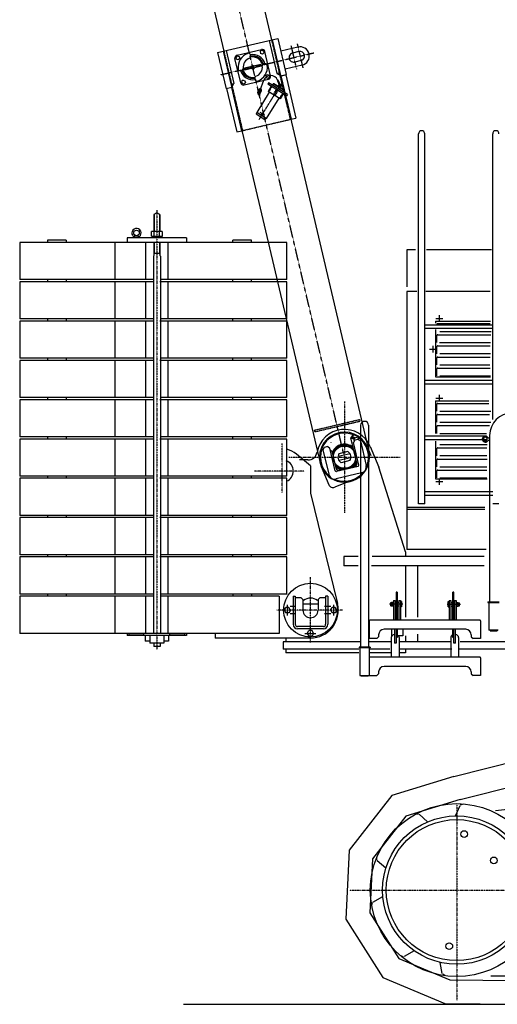
# Model space of a CAD drawing. Units: millimetres. Extents: x -41425 to 526711, y -296705 to 113348.
# Drawn here: x 25626 to 28202, y -14693 to -9384 of the extents above; entities that cross this region are included whole.
import ezdxf

# ---------------------------------------------------------------- set-up
doc = ezdxf.new("R2010")
doc.units = ezdxf.units.MM
doc.linetypes.add('CENTER', pattern=[0.5, 0.3125, -0.0625, 0.0625, -0.0625])
doc.linetypes.add('DASHED', pattern=[4.5, 3, -1.5])
doc.layers.add('C_CR0', color=40, linetype='Continuous')
doc.layers.add('C_TR0', color=50, linetype='Continuous')

# ---------------------------------------------------------------- blocks, each defined once
blk = doc.blocks.new('A$C03262176')
at = {"layer": 'C_CR0', "linetype": 'CENTER'}
for p, q in [((1751.8, 1496.1), (538, 6655.2)), ((1496.8, 3724), (1527, 3595.7)), ((1082.8, 3557.7), (1586.1, 3676.1)), ((1462.7, 3716), (1492.9, 3587.7)), ((1409.7, 3509.3), (1289.4, 3315)), ((1286, 3457.1), (1294.4, 3459)), ((1288.6, 3446.4), (1296.9, 3448.3)), ((740, 2828.5), (740, 459.6)), ((1751.8, 1796.1), (1751.8, 1196.1)), ((1415.8, 1305.4), (1415.8, 1570.3)), ((1451.8, 1496.1), (2051.8, 1496.1)), ((1534, 1421), (1265.8, 1421)), ((1568.3, 497.7), (1568.3, 849.6)), ((1740.5, 671), (1387.4, 671))]:
    blk.add_line(p, q, dxfattribs=at)
at = {"layer": 'C_CR0', "linetype": 'Continuous'}
for p, q in [((898.3, 5700.4), (1358.1, 3745.7)), ((641.3, 5639.9), (1101.1, 3685.3)), ((1067.1, 3677.3), (1392.2, 3753.8)), ((1345.5, 3742.8), (1387.1, 3565.6)), ((1361, 3746.4), (1883.2, 1527)), ((1392.2, 3753.8), (1438, 3559.1)), ((1067.1, 3677.3), (1112.9, 3482.6)), ((1098.2, 3684.6), (1620.4, 1465.2)), ((1113.8, 3688.3), (1155.5, 3511.1)), ((1172.5, 3663.5), (1303.9, 3694.5)), ((1246.3, 3660.4), (1244.1, 3667)), ((1304.6, 3690.2), (1296.6, 3682.6)), ((1296.6, 3682.6), (1299.1, 3672)), ((1309.6, 3668.8), (1299.1, 3672)), ((1304.6, 3690.2), (1315.1, 3687)), ((1317.6, 3676.3), (1309.6, 3668.8)), ((1315.1, 3687), (1317.6, 3676.3)), ((1352.9, 3551.9), (1322, 3683.3)), ((1500.7, 3707.4), (1408.2, 3685.6)), ((1506.4, 3683), (1472.3, 3675)), ((1192.3, 3514.1), (1161.3, 3645.5)), ((1173.8, 3659.4), (1165.8, 3651.9)), ((1165.8, 3651.9), (1168.3, 3641.2)), ((1178.8, 3638), (1168.3, 3641.2)), ((1173.8, 3659.4), (1184.3, 3656.2)), ((1186.8, 3645.5), (1178.8, 3638)), ((1184.3, 3656.2), (1186.8, 3645.5)), ((1299.8, 3613.9), (1212.2, 3593.3)), ((1302.1, 3604.1), (1299.8, 3613.9)), ((1317.2, 3616.5), (1324.1, 3617.5)), ((1523.6, 3610), (1431.1, 3588.3)), ((1517.9, 3634.4), (1483.8, 3626.4)), ((1190.1, 3579.9), (1197, 3580.9)), ((1214.4, 3583.5), (1212.2, 3593.3)), ((1302.1, 3604.1), (1214.4, 3583.5)), ((1249.2, 3602), (1250.4, 3605.8)), ((1250.4, 3605.8), (1259.9, 3608.1)), ((1251.5, 3592.2), (1254.3, 3589.3)), ((1254.3, 3589.3), (1263.8, 3591.5)), ((1259.9, 3608.1), (1262.7, 3605.2)), ((1265, 3595.4), (1263.8, 3591.5)), ((1335.4, 3559.4), (1327.4, 3551.9)), ((1335.4, 3559.4), (1345.9, 3556.2)), ((1387.1, 3565.6), (1402.7, 3569.3)), ((1387.1, 3565.6), (1406.4, 3553.7)), ((1403.9, 3551.1), (1435.1, 3558.4)), ((1406.8, 3551.7), (1438, 3559.1)), ((1435.1, 3558.4), (1490, 3324.8)), ((1139.9, 3507.4), (1155.5, 3511.1)), ((1143.6, 3491.9), (1155.5, 3511.1)), ((1204.6, 3528.6), (1196.6, 3521.1)), ((1196.6, 3521.1), (1199.1, 3510.4)), ((1209.6, 3507.2), (1199.1, 3510.4)), ((1204.6, 3528.6), (1215.1, 3525.4)), ((1217.6, 3514.8), (1209.6, 3507.2)), ((1210.3, 3502.9), (1341.7, 3533.9)), ((1215.1, 3525.4), (1217.6, 3514.8)), ((1270.2, 3530.4), (1268, 3537)), ((1296.7, 3474.9), (1317.1, 3528.1)), ((1327.4, 3551.9), (1329.9, 3541.2)), ((1340.4, 3538), (1329.9, 3541.2)), ((1342.5, 3514.8), (1337.8, 3507.2)), ((1439.8, 3444), (1337.8, 3507.2)), ((1348.4, 3545.5), (1340.4, 3538)), ((1444.6, 3451.7), (1342.5, 3514.8)), ((1345.9, 3556.2), (1348.4, 3545.5)), ((1368, 3508.5), (1363.8, 3501.7)), ((1370.7, 3509.1), (1368, 3508.5)), ((1427.5, 3471.6), (1368, 3508.5)), ((1426.9, 3474.4), (1370.7, 3509.1)), ((1390.8, 3525.3), (1401.9, 3499.6)), ((1391.2, 3529.5), (1392.7, 3526.1)), ((1394.5, 3526.9), (1405.5, 3501.2)), ((1408.8, 3552.2), (1463.7, 3318.6)), ((1144, 3489.9), (1112.9, 3482.6)), ((1115.8, 3483.3), (1170.7, 3249.6)), ((1142.1, 3489.5), (1197, 3255.8)), ((1346.4, 3464.2), (1278.5, 3354.5)), ((1283.7, 3462.1), (1289.8, 3478)), ((1287.5, 3460.7), (1293.6, 3476.6)), ((1288.3, 3457.6), (1290.8, 3446.9)), ((1288.3, 3457.6), (1290.8, 3446.9)), ((1292.1, 3458.5), (1294.7, 3447.8)), ((1292.1, 3458.5), (1294.7, 3447.8)), ((1294, 3458.2), (1300.1, 3474.1)), ((1297.7, 3456.7), (1303.8, 3472.6)), ((1356.4, 3495.7), (1339.5, 3468.5)), ((1404.4, 3428.3), (1339.5, 3468.5)), ((1396.9, 3502.9), (1392.4, 3495.7)), ((1400.3, 3500.8), (1395.8, 3493.6)), ((1406.3, 3497.1), (1401.8, 3489.9)), ((1421.2, 3455.5), (1404.4, 3428.3)), ((1409.7, 3495), (1405.2, 3487.8)), ((1427.5, 3471.6), (1423.3, 3464.8)), ((1426.9, 3474.4), (1427.5, 3471.6)), ((1444.6, 3451.7), (1439.8, 3444)), ((1397.5, 3432.6), (1329.6, 3322.9)), ((1278.5, 3354.5), (1275.6, 3344.6)), ((1322, 3315.8), (1275.6, 3344.6)), ((1329.6, 3322.9), (1278.5, 3354.5)), ((1321.4, 3339.7), (1297.6, 3354.4)), ((1329.6, 3322.9), (1322, 3315.8)), ((1461.8, 3318.1), (1490, 3324.8)), ((1170.7, 3249.6), (1199, 3256.3)), ((2151.2, 1244.1), (2151.2, 3239.1)), ((2185.2, 1244.1), (2185.2, 3239.1)), ((2551.2, 1699.6), (2551.2, 3239.1)), ((740, 2813.6), (723.5, 2804)), ((723.5, 2804), (723.5, 2713.2)), ((725.2, 2805), (725.2, 2713.2)), ((756.5, 2804), (740, 2813.6)), ((754.7, 2805), (754.7, 2713.2)), ((756.5, 2804), (756.5, 2713.2)), ((768.8, 2713.2), (711.1, 2713.2)), ((711.1, 2687.2), (711.1, 2713.2)), ((725.6, 2687.2), (725.6, 2713.2)), ((754.4, 2687.2), (754.4, 2713.2)), ((768.8, 2713.2), (768.8, 2687.2)), ((150, 2666), (150, 2654)), ((250, 2666), (150, 2666)), ((250, 2666), (250, 2654)), ((900, 2679), (580, 2679)), ((580, 2679), (580, 2654)), ((618.3, 2688), (617.5, 2679)), ((618.3, 2688), (630, 2690)), ((641.7, 2688), (618.3, 2688)), ((641.7, 2688), (630, 2690)), ((642.5, 2679), (641.7, 2688)), ((711.1, 2687.2), (768.8, 2687.2)), ((712.6, 2687.2), (712.6, 2679)), ((767.3, 2687.2), (767.3, 2679)), ((900, 2679), (900, 2654)), ((1150, 2654), (1150, 2666)), ((1250, 2666), (1150, 2666)), ((1250, 2654), (1250, 2666)), ((0, 2654), (0, 2454)), ((721.7, 2654), (0, 2654)), ((514.2, 2454), (514.2, 2654)), ((900, 2654), (580, 2654)), ((680, 2454), (680, 2654)), ((723.5, 2654), (723.5, 2584)), ((725.2, 2654), (725.2, 2594)), ((754.7, 2654), (754.7, 2594)), ((1440, 2654), (756.2, 2654)), ((756.5, 2654), (756.5, 2584)), ((800, 2454), (800, 2654)), ((1440, 2454), (1440, 2654)), ((2088.2, 2614.1), (2088.2, 2415.3)), ((2134.7, 2614.1), (2088.2, 2614.1)), ((2544.2, 2614.1), (2194.2, 2614.1)), ((723.5, 2584), (721, 2579.7)), ((721, 2579.7), (721, 546)), ((756.5, 2594), (723.5, 2594)), ((725.2, 2594), (723.5, 2591)), ((756.5, 2591), (754.7, 2594)), ((759, 2579.7), (756.5, 2584)), ((759, 2579.7), (759, 546)), ((724.7, 2454), (0, 2454)), ((150, 2454), (150, 2442)), ((250, 2454), (150, 2454)), ((250, 2454), (250, 2442)), ((1440, 2454), (757.4, 2454)), ((1150, 2442), (1150, 2454)), ((1250, 2454), (1150, 2454)), ((1250, 2442), (1250, 2454)), ((0, 2442), (0, 2242)), ((721.7, 2442), (0, 2442)), ((514.2, 2242), (514.2, 2442)), ((680, 2242), (680, 2442)), ((1440, 2442), (756.2, 2442)), ((800, 2242), (800, 2442)), ((1440, 2242), (1440, 2442)), ((2141.9, 2389.1), (2088.2, 2389.1)), ((2088.2, 2389.1), (2088.2, 999.1)), ((2537.4, 2389.1), (2190.9, 2389.1)), ((724.7, 2242), (0, 2242)), ((0, 2230), (0, 2030)), ((721.7, 2230), (0, 2230)), ((150, 2242), (150, 2230)), ((250, 2242), (150, 2242)), ((250, 2242), (250, 2230)), ((514.2, 2030), (514.2, 2230)), ((680, 2030), (680, 2230)), ((1440, 2230), (756.2, 2230)), ((1440, 2242), (757.4, 2242)), ((800, 2030), (800, 2230)), ((1150, 2230), (1150, 2242)), ((1250, 2242), (1150, 2242)), ((1250, 2230), (1250, 2242)), ((1440, 2030), (1440, 2230)), ((2244.9, 2244.1), (2281.5, 2244.1)), ((2263.2, 2261.5), (2263.2, 2226.1)), ((2551.2, 2208.6), (2185.2, 2208.6)), ((2551.2, 2189.6), (2185.2, 2189.6)), ((2243.3, 2229.1), (2539.1, 2229.1)), ((2243.3, 2229.1), (2243.3, 2218.3)), ((2243.3, 2184.7), (2243.3, 1929.1)), ((2255.2, 2216.1), (2538.1, 2216.1)), ((2250.2, 2114.1), (2250.2, 2152)), ((2255.2, 2156.1), (2541.2, 2156.1)), ((2265.3, 2174.4), (2542.3, 2174.4)), ((2209.9, 2079.1), (2246.5, 2079.1)), ((2228.2, 2096.5), (2228.2, 2061.1)), ((2250.2, 2054.1), (2250.2, 2092)), ((2255.2, 2096.1), (2537, 2096.1)), ((2265.1, 2114.4), (2540.2, 2114.4)), ((724.7, 2030), (0, 2030)), ((0, 2018), (0, 1818)), ((721.7, 2018), (0, 2018)), ((150, 2030), (150, 2018)), ((250, 2030), (150, 2030)), ((250, 2030), (250, 2018)), ((514.2, 1818), (514.2, 2018)), ((680, 1818), (680, 2018)), ((1440, 2018), (756.2, 2018)), ((1440, 2030), (757.4, 2030)), ((800, 1818), (800, 2018)), ((1150, 2018), (1150, 2030)), ((1250, 2030), (1150, 2030)), ((1250, 2018), (1250, 2030)), ((1440, 1818), (1440, 2018)), ((2250.2, 1994.1), (2250.2, 2032)), ((2255.2, 2036.1), (2538.1, 2036.1)), ((2265.3, 2054.4), (2539.1, 2054.4)), ((2250.2, 1934.1), (2250.2, 1972)), ((2255.2, 1976.1), (2537, 1976.1)), ((2265.3, 1994.4), (2536, 1994.4)), ((2243.3, 1929.1), (2539.1, 1929.1)), ((2265.3, 1934.4), (2539.1, 1934.4)), ((2551.2, 1908.6), (2185.2, 1908.6)), ((2551.2, 1889.6), (2185.2, 1889.6)), ((724.7, 1818), (0, 1818)), ((0, 1806), (0, 1606)), ((721.7, 1806), (0, 1806)), ((150, 1818), (150, 1806)), ((250, 1818), (150, 1818)), ((250, 1818), (250, 1806)), ((514.2, 1606), (514.2, 1806)), ((680, 1606), (680, 1806)), ((1440, 1806), (756.2, 1806)), ((1440, 1818), (757.4, 1818)), ((800, 1606), (800, 1806)), ((1150, 1806), (1150, 1818)), ((1250, 1818), (1150, 1818)), ((1250, 1806), (1250, 1818)), ((1440, 1606), (1440, 1806)), ((2244.9, 1814.1), (2281.5, 1814.1)), ((2263.2, 1831.5), (2263.2, 1796.1)), ((2243.3, 1799.1), (2531.2, 1799.1)), ((2243.3, 1799.1), (2243.3, 1622.9)), ((2250.2, 1744.1), (2250.2, 1782)), ((2255.3, 1786.1), (2531.2, 1786.1)), ((1832.5, 1699), (1834.5, 1690.2)), ((2250.2, 1684.1), (2250.2, 1722)), ((2255.2, 1726.1), (2534.7, 1726.1)), ((2265.3, 1744.4), (2541.2, 1744.4)), ((1839, 1668), (1839, 471.2)), ((1881.7, 1668), (1881.7, 471.2)), ((2250.2, 1624.1), (2250.2, 1662)), ((2255.2, 1666.1), (2533.9, 1666.1)), ((2265.3, 1684.4), (2540.9, 1684.4)), ((724.7, 1606), (0, 1606)), ((0, 1594), (0, 1394)), ((721.7, 1594), (0, 1594)), ((150, 1606), (150, 1594)), ((250, 1606), (150, 1606)), ((250, 1606), (250, 1594)), ((514.2, 1394), (514.2, 1594)), ((680, 1394), (680, 1594)), ((1440, 1594), (756.2, 1594)), ((1440, 1606), (757.4, 1606)), ((800, 1394), (800, 1594)), ((1150, 1594), (1150, 1606)), ((1250, 1606), (1150, 1606)), ((1250, 1594), (1250, 1606)), ((1440, 1394), (1440, 1594)), ((1589.1, 1641.7), (1591.2, 1633)), ((1793.4, 1611.7), (1786, 1599.7)), ((1818, 1463.4), (1786, 1599.7)), ((1817.8, 1602), (1786.6, 1594.7)), ((1810, 1615.6), (1793.4, 1611.7)), ((1805.8, 1581.1), (1797.5, 1616.3)), ((1810, 1615.6), (1822, 1608.2)), ((1822, 1608.2), (1825.9, 1591.6)), ((2517.1, 1608.6), (2185.2, 1608.6)), ((2265.3, 1624.4), (2518.1, 1624.4)), ((2520.4, 1597.7), (2520.4, 1588.9)), ((2531.6, 1600.8), (2534.4, 1601.3)), ((2534.4, 1613.3), (2534.4, 716.5)), ((1642.9, 1548.6), (1635.4, 1536.5)), ((1661.4, 1552.9), (1642.9, 1548.6)), ((1661.4, 1552.9), (1673.4, 1545.5)), ((1702.2, 1422.8), (1673.4, 1545.5)), ((1807.4, 1587.3), (1799.9, 1575.2)), ((1828.8, 1452.6), (1799.9, 1575.2)), ((1825.9, 1591.6), (1807.4, 1587.3)), ((1825.9, 1591.6), (1837.9, 1584.2)), ((1837.9, 1584.2), (1869, 1451.8)), ((1876.5, 1547.7), (1894.4, 1504.3)), ((1890.3, 1553.4), (1936.7, 1441.4)), ((2518.1, 1589.6), (2185.2, 1589.6)), ((2243.3, 1583), (2243.3, 1379.1)), ((2250.2, 1504.1), (2250.2, 1542)), ((2255.2, 1546.1), (2519.9, 1546.1)), ((2265.3, 1564.4), (2521.6, 1564.4)), ((2531.6, 1585.8), (2534.4, 1585.3)), ((1568.3, 1449.7), (1492.9, 1513)), ((1635.4, 1536.5), (1666.6, 1404.1)), ((1673.5, 1536.2), (1685.5, 1528.8)), ((1707.1, 1437.3), (1685.5, 1528.8)), ((1781.6, 1514.4), (1716.9, 1499.2)), ((1786.6, 1493), (1721.9, 1477.8)), ((1769.9, 1526.1), (1722.2, 1514.8)), ((2265.3, 1504.4), (2519.9, 1504.4)), ((1554.8, 1481), (1508.6, 1481)), ((1568.3, 1449.7), (1568.3, 1302.6)), ((1626.6, 1445.3), (1667.2, 1347.4)), ((1825.1, 1446.6), (1708.3, 1419.1)), ((1806.9, 1445.4), (1725.1, 1426.1)), ((1781.3, 1477.4), (1733.7, 1466.2)), ((2080.8, 986), (1936.8, 1441.4)), ((2250.2, 1444.1), (2250.2, 1482)), ((2255.2, 1486.1), (2521.6, 1486.1)), ((2265.3, 1444.4), (2519.9, 1444.4)), ((724.7, 1394), (0, 1394)), ((0, 1382), (0, 1182)), ((721.7, 1382), (0, 1382)), ((150, 1394), (150, 1382)), ((250, 1394), (150, 1394)), ((250, 1394), (250, 1382)), ((514.2, 1182), (514.2, 1382)), ((680, 1182), (680, 1382)), ((1440, 1382), (756.2, 1382)), ((1440, 1394), (757.4, 1394)), ((800, 1182), (800, 1382)), ((1150, 1382), (1150, 1394)), ((1250, 1394), (1150, 1394)), ((1250, 1382), (1250, 1394)), ((1440, 1182), (1440, 1382)), ((1833.1, 1389), (1699.9, 1333.8)), ((1843.7, 1410.9), (1707.5, 1378.8)), ((2250.2, 1384.1), (2250.2, 1422)), ((2255.2, 1426.1), (2519.9, 1426.1)), ((2263.2, 1381.5), (2263.2, 1346.1)), ((2265.3, 1384.4), (2519.9, 1384.4)), ((2243.3, 1379.1), (2521.6, 1379.1)), ((2244.9, 1364.1), (2281.5, 1364.1)), ((1568.3, 1302.6), (1714, 706.7)), ((2551.2, 1308.6), (2185.2, 1308.6)), ((2551.2, 1289.6), (2185.2, 1289.6)), ((2509.4, 1224.1), (2088.2, 1224.1)), ((2185.2, 1244.1), (2151.2, 1244.1)), ((2585.2, 1244.1), (2551.2, 1244.1)), ((724.7, 1182), (0, 1182)), ((0, 1170), (0, 970)), ((721.7, 1170), (0, 1170)), ((150, 1182), (150, 1170)), ((250, 1182), (150, 1182)), ((250, 1182), (250, 1170)), ((514.2, 970), (514.2, 1170)), ((680, 970), (680, 1170)), ((1440, 1170), (756.2, 1170)), ((1440, 1182), (757.4, 1182)), ((800, 970), (800, 1170)), ((1150, 1170), (1150, 1182)), ((1250, 1182), (1150, 1182)), ((1250, 1170), (1250, 1182)), ((1440, 970), (1440, 1170)), ((2509.4, 1214.1), (2088.2, 1214.1)), ((724.7, 970), (0, 970)), ((0, 958), (0, 758)), ((721.7, 958), (0, 958)), ((150, 970), (150, 958)), ((250, 970), (150, 970)), ((250, 970), (250, 958)), ((514.2, 758), (514.2, 958)), ((680, 758), (680, 958)), ((1440, 958), (756.2, 958)), ((1440, 970), (757.4, 970)), ((800, 758), (800, 958)), ((1150, 958), (1150, 970)), ((1250, 970), (1150, 970)), ((1250, 958), (1250, 970)), ((1440, 758), (1440, 958)), ((1748.2, 961), (1748.2, 911)), ((1825.4, 961), (1748.2, 961)), ((2505.1, 961), (1901.9, 961)), ((2080.8, 986), (2080.8, 961)), ((2516.4, 999.1), (2088.2, 999.1)), ((1826.3, 911), (1748.2, 911)), ((2506, 911), (1897.4, 911)), ((2080.8, 911), (2080.8, 632.7)), ((2145.8, 911), (2145.8, 632.7)), ((724.7, 758), (0, 758)), ((0, 746), (0, 546)), ((720, 746), (0, 746)), ((150, 758), (150, 746)), ((250, 758), (150, 758)), ((250, 758), (250, 746)), ((514.2, 546), (514.2, 746)), ((680, 546), (680, 746)), ((1440, 758), (757.4, 758)), ((1400, 746), (760, 746)), ((800, 546), (800, 746)), ((1150, 758), (1150, 746)), ((1250, 758), (1150, 758)), ((1250, 758), (1250, 746)), ((1400, 746), (1400, 546)), ((1474.3, 746), (1474.3, 595)), ((1474.3, 746), (1486.3, 746)), ((1486.3, 746), (1486.3, 595)), ((1650.3, 746), (1650.3, 595)), ((1662.3, 746), (1650.3, 746)), ((1662.3, 746), (1662.3, 595)), ((2029.8, 768.2), (2029.8, 618)), ((2035.8, 768), (2029.8, 768)), ((2035.8, 768), (2035.8, 618)), ((2341.8, 768), (2335.8, 768)), ((2335.8, 618), (2335.8, 768)), ((2341.8, 618), (2341.8, 768)), ((1443.3, 699.5), (1443.3, 642.3)), ((1490.1, 691), (1459.4, 691)), ((1517.3, 738), (1486.3, 738)), ((1527.3, 728), (1517.3, 738)), ((1527.3, 728), (1527.3, 671)), ((1527.3, 706), (1609.3, 706)), ((1609.3, 728), (1619.3, 738)), ((1609.3, 728), (1609.3, 671)), ((1650.3, 738), (1619.3, 738)), ((1678.6, 691), (1644.2, 691)), ((1693.3, 699.5), (1693.3, 642.3)), ((2066.1, 703), (1994.6, 703)), ((2005.8, 713), (1999.8, 711.4)), ((1999.8, 711.4), (1999.8, 694.6)), ((2005.8, 693), (1999.8, 694.6)), ((2005.8, 713), (2005.8, 693)), ((2016.8, 713), (2005.8, 713)), ((2016.8, 693), (2005.8, 693)), ((2011.8, 708.3), (2011.8, 697.2)), ((2016.7, 723), (2016.7, 621)), ((2016.7, 723), (2025.7, 723)), ((2025.7, 723), (2025.7, 621)), ((2029.8, 713), (2025.8, 713)), ((2029.8, 693), (2025.8, 693)), ((2045.8, 713), (2035.8, 713)), ((2045.8, 693), (2035.8, 693)), ((2045.7, 723), (2045.7, 621)), ((2045.7, 723), (2054.7, 723)), ((2054.7, 723), (2054.7, 621)), ((2054.8, 717), (2054.8, 689)), ((2059.8, 717), (2054.8, 717)), ((2059.8, 717), (2059.8, 689)), ((2305.4, 703), (2376.9, 703)), ((2311.8, 717), (2316.8, 717)), ((2311.8, 689), (2311.8, 717)), ((2316.7, 723), (2316.7, 621)), ((2316.7, 723), (2325.7, 723)), ((2316.8, 689), (2316.8, 717)), ((2325.7, 723), (2325.7, 621)), ((2325.8, 713), (2335.8, 713)), ((2325.8, 693), (2335.8, 693)), ((2341.8, 713), (2345.8, 713)), ((2341.8, 693), (2345.8, 693)), ((2345.7, 723), (2345.7, 621)), ((2345.7, 723), (2354.7, 723)), ((2354.7, 723), (2354.7, 621)), ((2354.8, 713), (2365.8, 713)), ((2354.8, 693), (2365.8, 693)), ((2359.8, 697.8), (2359.8, 708.9)), ((2365.8, 693), (2365.8, 713)), ((2365.8, 713), (2371.8, 711.4)), ((2365.8, 693), (2371.8, 694.6)), ((2371.8, 694.6), (2371.8, 711.4)), ((2525.8, 716.5), (2525.8, 713.3)), ((2525.8, 716.5), (2585.8, 716.5)), ((2525.8, 713.3), (2585.8, 713.3)), ((2530.4, 713.3), (2530.4, 563.3)), ((1426, 671), (1434.6, 686)), ((1426, 671), (1434.6, 656)), ((1451.9, 686), (1434.6, 686)), ((1451.9, 656), (1434.6, 656)), ((1460.6, 671), (1451.9, 686)), ((1460.6, 671), (1451.9, 656)), ((1490.1, 651), (1459.4, 651)), ((1678.6, 651), (1644.2, 651)), ((1676, 671), (1684.6, 686)), ((1676, 671), (1684.6, 656)), ((1701.9, 686), (1684.6, 686)), ((1701.9, 656), (1684.6, 656)), ((1710.6, 671), (1701.9, 686)), ((1710.6, 671), (1701.9, 656)), ((2059.8, 689), (2054.8, 689)), ((2311.8, 689), (2316.8, 689)), ((1885.8, 613.4), (1885.8, 518)), ((2483.5, 618), (1888.1, 618)), ((2485.8, 613.4), (2485.8, 518)), ((720, 546), (0, 546)), ((900, 546), (580, 546)), ((580, 546), (580, 534)), ((900, 534), (580, 534)), ((590, 537), (590, 546)), ((670, 537), (590, 537)), ((670, 537), (670, 546)), ((677, 534), (677, 504)), ((702.5, 534), (702.5, 494)), ((1400, 546), (760, 546)), ((777.5, 534), (777.5, 494)), ((803, 534), (803, 504)), ((810, 537), (810, 546)), ((890, 537), (810, 537)), ((890, 537), (890, 546)), ((900, 546), (900, 534)), ((1055, 546), (1055, 521)), ((1638.3, 583), (1498.3, 583)), ((1638.3, 571), (1498.3, 571)), ((1538.7, 546), (1597.7, 546)), ((1551, 546), (1559.6, 561)), ((1551, 546), (1559.6, 531)), ((1576.9, 561), (1559.6, 561)), ((1576.9, 531), (1559.6, 531)), ((1585.6, 546), (1576.9, 561)), ((1585.6, 546), (1576.9, 531)), ((1935.8, 538), (1935.8, 528)), ((2405.8, 568), (1965.8, 568)), ((2005.8, 568), (2005.8, 533.5)), ((2007.2, 533.5), (2005.8, 533.5)), ((2020.8, 568), (2020.8, 493.9)), ((2029.8, 568), (2029.8, 493.9)), ((2035.8, 568), (2035.8, 523)), ((2065.8, 533.5), (2043.3, 533.5)), ((2065.8, 568), (2065.8, 533.5)), ((2080.8, 533.4), (2080.8, 501)), ((2145.8, 541.8), (2145.8, 501)), ((2335.8, 523), (2335.8, 568)), ((2341.8, 493.9), (2341.8, 568)), ((2350.8, 493.9), (2350.8, 568)), ((2435.8, 538), (2435.8, 528)), ((2581.2, 563.3), (2530.4, 563.3)), ((2536.8, 563.3), (2536.8, 560.1)), ((2536.8, 560.1), (2574.8, 560.1)), ((2574.8, 563.3), (2574.8, 560.1)), ((702, 504), (677, 504)), ((777.5, 494), (702.5, 494)), ((723, 494), (723, 476)), ((757, 494), (757, 476)), ((803, 504), (778, 504)), ((1568.3, 521), (1055, 521)), ((1420.7, 501), (1420.7, 461)), ((1834.9, 501), (1420.7, 501)), ((1435.8, 519.4), (1435.8, 501)), ((1925.8, 518), (1885.8, 518)), ((2001, 501), (1886, 501)), ((1925.8, 518), (1935.8, 528)), ((2003.9, 523.3), (2003.9, 418)), ((2029.8, 493.9), (2020.8, 493.9)), ((2035.8, 523), (2029.8, 523)), ((2046.6, 523.3), (2046.6, 418)), ((2325.4, 501), (2050.9, 501)), ((2324.9, 523.3), (2324.9, 418)), ((2341.8, 523), (2335.8, 523)), ((2350.8, 493.9), (2341.8, 493.9)), ((2367.6, 523.3), (2367.6, 418)), ((7672.2, 501), (2375.3, 501)), ((2435.8, 528), (2445.8, 518)), ((2485.8, 518), (2445.8, 518)), ((757, 476), (723, 476)), ((1829.1, 461), (1420.7, 461)), ((1435.8, 461), (1435.8, 441)), ((1829.9, 441), (1435.8, 441)), ((1830.4, 471.2), (1830.4, 468)), ((1890.4, 471.2), (1830.4, 471.2)), ((1890.4, 468), (1830.4, 468)), ((1835, 468), (1835, 318)), ((1885.8, 468), (1885.8, 318)), ((2003.5, 441), (1888.9, 441)), ((1997.3, 461), (1890.3, 461)), ((1890.4, 471.2), (1890.4, 468)), ((2080.8, 441), (2047.2, 441)), ((2330.4, 461), (2049.7, 461)), ((2080.8, 461), (2080.8, 441)), ((7668.6, 461), (2372.8, 461)), ((2483.5, 418), (1888.1, 418)), ((2485.8, 413.4), (2485.8, 318)), ((1935.8, 328), (1925.8, 318)), ((1935.8, 338), (1935.8, 328)), ((2405.8, 368), (1965.8, 368)), ((2435.8, 338), (2435.8, 328)), ((2435.8, 328), (2445.8, 318)), ((1835, 318), (1925.8, 318)), ((1841.4, 318), (1841.4, 314.8)), ((1879.4, 314.8), (1841.4, 314.8)), ((1879.4, 318), (1879.4, 314.8)), ((2485.8, 318), (2445.8, 318))]:
    blk.add_line(p, q, dxfattribs=at)
at = {"layer": 'C_CR0', "linetype": 'DASHED'}
for p, q in [((1358.1, 3745.7), (1458.9, 3317.4)), ((1101.1, 3685.3), (1201.9, 3257)), ((1359.9, 3493.5), (1343.1, 3466.3)), ((1383.7, 3478.7), (1366.9, 3451.5)), ((1393.9, 3472.4), (1377.1, 3445.2)), ((1417.7, 3457.7), (1400.8, 3430.5)), ((1199, 3256.3), (1461.8, 3318.1)), ((1589.1, 1641.7), (1832.5, 1699)), ((1591.2, 1633), (1834.5, 1690.2))]:
    blk.add_line(p, q, dxfattribs=at)
at = {"layer": 'C_CR0', "linetype": 'Continuous'}
for points in [[(2255.2, 2216.1), (2255.2, 2216.1), (2255.2, 2216.1), (2255.2, 2216.1), (2255.2, 2216.1), (2255.2, 2216.1), (2255.2, 2216.1), (2255.2, 2216.1), (2255.2, 2216.1), (2253.3, 2215.8), (2252.5, 2215.4), (2251.7, 2214.9), (2251.1, 2214.3), (2250.6, 2213.6), (2250.3, 2212.8), (2250.2, 2212)], [(2255.2, 2156.1), (2255.2, 2156.1), (2255.2, 2156.1), (2255.2, 2156.1), (2255.2, 2156.1), (2255.2, 2156.1), (2255.2, 2156.1), (2255.2, 2156.1), (2255.2, 2156.1), (2253.3, 2155.8), (2252.5, 2155.4), (2251.7, 2154.9), (2251.1, 2154.3), (2250.6, 2153.6), (2250.3, 2152.8), (2250.2, 2152)], [(2255.2, 2096.1), (2255.2, 2096.1), (2255.2, 2096.1), (2255.2, 2096.1), (2255.2, 2096.1), (2255.2, 2096.1), (2255.2, 2096.1), (2255.2, 2096.1), (2255.2, 2096.1), (2253.3, 2095.8), (2252.5, 2095.4), (2251.7, 2094.9), (2251.1, 2094.3), (2250.6, 2093.6), (2250.3, 2092.8), (2250.2, 2092)], [(2255.2, 2036.1), (2255.2, 2036.1), (2255.2, 2036.1), (2255.2, 2036.1), (2255.2, 2036.1), (2255.2, 2036.1), (2255.2, 2036.1), (2255.2, 2036.1), (2255.2, 2036.1), (2253.3, 2035.8), (2252.5, 2035.4), (2251.7, 2034.9), (2251.1, 2034.3), (2250.6, 2033.6), (2250.3, 2032.8), (2250.2, 2032)], [(2255.2, 1976.1), (2255.2, 1976.1), (2255.2, 1976.1), (2255.2, 1976.1), (2255.2, 1976.1), (2255.2, 1976.1), (2255.2, 1976.1), (2255.2, 1976.1), (2255.2, 1976.1), (2253.3, 1975.8), (2252.5, 1975.4), (2251.7, 1974.9), (2251.1, 1974.3), (2250.6, 1973.6), (2250.3, 1972.8), (2250.2, 1972)], [(2255.2, 1786.1), (2255.2, 1786.1), (2255.2, 1786.1), (2255.2, 1786.1), (2255.2, 1786.1), (2255.2, 1786.1), (2255.2, 1786.1), (2255.2, 1786.1), (2255.2, 1786.1), (2253.3, 1785.8), (2252.5, 1785.4), (2251.7, 1784.9), (2251.1, 1784.3), (2250.6, 1783.6), (2250.3, 1782.8), (2250.2, 1782)], [(2255.2, 1726.1), (2255.2, 1726.1), (2255.2, 1726.1), (2255.2, 1726.1), (2255.2, 1726.1), (2255.2, 1726.1), (2255.2, 1726.1), (2255.2, 1726.1), (2255.2, 1726.1), (2253.3, 1725.8), (2252.5, 1725.4), (2251.7, 1724.9), (2251.1, 1724.3), (2250.6, 1723.6), (2250.3, 1722.8), (2250.2, 1722)], [(2255.2, 1666.1), (2255.2, 1666.1), (2255.2, 1666.1), (2255.2, 1666.1), (2255.2, 1666.1), (2255.2, 1666.1), (2255.2, 1666.1), (2255.2, 1666.1), (2255.2, 1666.1), (2253.3, 1665.8), (2252.5, 1665.4), (2251.7, 1664.9), (2251.1, 1664.3), (2250.6, 1663.6), (2250.3, 1662.8), (2250.2, 1662)], [(2255.2, 1546.1), (2255.2, 1546.1), (2255.2, 1546.1), (2255.2, 1546.1), (2255.2, 1546.1), (2255.2, 1546.1), (2255.2, 1546.1), (2255.2, 1546.1), (2255.2, 1546.1), (2253.3, 1545.8), (2252.5, 1545.4), (2251.7, 1544.9), (2251.1, 1544.3), (2250.6, 1543.6), (2250.3, 1542.8), (2250.2, 1542)], [(2255.2, 1486.1), (2255.2, 1486.1), (2255.2, 1486.1), (2255.2, 1486.1), (2255.2, 1486.1), (2255.2, 1486.1), (2255.2, 1486.1), (2255.2, 1486.1), (2255.2, 1486.1), (2253.3, 1485.8), (2252.5, 1485.4), (2251.7, 1484.9), (2251.1, 1484.3), (2250.6, 1483.6), (2250.3, 1482.8), (2250.2, 1482)], [(2255.2, 1426.1), (2255.2, 1426.1), (2255.2, 1426.1), (2255.2, 1426.1), (2255.2, 1426.1), (2255.2, 1426.1), (2255.2, 1426.1), (2255.2, 1426.1), (2255.2, 1426.1), (2253.3, 1425.8), (2252.5, 1425.4), (2251.7, 1424.9), (2251.1, 1424.3), (2250.6, 1423.6), (2250.3, 1422.8), (2250.2, 1422)], [(2020.8, 539.4), (2014.1, 537.3), (2008.6, 533.6), (2005.1, 528.8), (2003.9, 523.3)], [(2046.6, 523.3), (2046.4, 525.5), (2045.9, 527.6), (2044.9, 529.7), (2043.7, 531.6), (2042.1, 533.4), (2040.2, 535), (2035.8, 537.6)], [(2335.8, 537.6), (2331.3, 535), (2329.4, 533.4), (2327.8, 531.6), (2326.6, 529.7), (2325.6, 527.6), (2325.1, 525.5), (2324.9, 523.3)], [(2367.6, 523.3), (2366.4, 528.8), (2362.9, 533.6), (2357.4, 537.3), (2350.8, 539.4)]]:
    blk.add_lwpolyline(points, dxfattribs=at)
for centre, radius in [((1290.2, 3458), 2), ((1292.7, 3447.3), 2), ((1309.3, 3347.2), 5), ((630, 2705), 15), ((1801.7, 1598.3), 6), ((1751.7, 1496), 60), ((1568.3, 671), 145), ((2011.8, 703), 2.5), ((2359.8, 703), 2.5)]:
    blk.add_circle(centre, radius, dxfattribs=at)
for centre, radius, start, end in [((1175.9, 3648.9), 15, 103.2389, 193.2389), ((1257.1, 3598.7), 79, 109.0693, 187.4085), ((1234.6, 3663.9), 10, 18.2389, 109.0693), ((1257.1, 3598.7), 68, 15.8445, 100.6333), ((1307.4, 3679.9), 15, 13.2389, 103.2389), ((1478.1, 3650.7), 25, 103.2389, 283.239), ((1512.1, 3658.7), 50, 283.239, 103.2389), ((1512.1, 3658.7), 25, 283.239, 103.2389), ((1257.1, 3598.7), 52, 109.1631, 187.3147), ((1236.8, 3657.3), 10, 289.1631, 18.2389), ((1257.1, 3598.7), 55, 14.3261, 102.1517), ((1257.1, 3598.7), 60, 16.5289, 99.949), ((1318.6, 3606.6), 10, 98.2389, 187.3147), ((1325.5, 3607.6), 10, 7.4085, 98.2389), ((1188.7, 3589.8), 10, 187.4085, 278.2389), ((1257.1, 3598.7), 68, 195.8446, 280.7394), ((1195.6, 3590.8), 10, 278.239, 7.3148), ((1257.1, 3598.7), 60, 196.5289, 279.949), ((1257.1, 3598.7), 55, 194.3262, 282.1518), ((1257.1, 3598.7), 52, 289.1631, 7.3148), ((1257.1, 3598.7), 79, 289.0694, 7.4085), ((1206.9, 3517.5), 15, 193.239, 283.239), ((1277.5, 3540.1), 10, 109.1631, 198.2389), ((1279.6, 3533.5), 10, 198.239, 289.0694), ((1354.5, 3513.7), 40, 23.2389, 158.9534), ((1338.3, 3548.5), 15, 283.239, 13.2389), ((1392.7, 3526.1), 2, 23.2389, 203.2389), ((1403.3, 3499), 7.5, 121.1679, 148.239), ((1403.3, 3499), 7.5, 328.239, 89.948), ((1290.7, 3459.4), 7.5, 158.9534, 260.9467), ((1290.7, 3459.4), 3.5, 158.9534, 228.8636), ((1290.2, 3458), 2, 13.2389, 193.2389), ((1296.8, 3475.3), 7.5, 338.9534, 158.9534), ((1290.7, 3459.4), 3.5, 302.5081, 338.9534), ((1296.8, 3475.3), 3.5, 338.9534, 158.9534), ((1290.7, 3459.4), 7.5, 292.0979, 338.9534), ((1403.3, 3499), 3.5, 130.4323, 148.239), ((1403.7, 3500.4), 2, 203.239, 23.239), ((1403.3, 3499), 3.5, 328.239, 55.3211), ((1292.7, 3447.3), 2, 193.2389, 13.2389), ((2168.2, 3239.1), 17, 0, 180), ((2568.2, 3239.1), 17, 0, 180), ((630, 2705), 25, 306.476, 180), ((630, 2705), 25, 180, 233.524), ((611.5, 2680.1), 6, 355, 53.524), ((648.4, 2680.1), 6, 126.476, 185), ((2655.8, 1613.3), 121.3, 90, 180), ((1751.7, 1496), 150, 22.5, 170.1795), ((1833.3, 1694), 150, 180, 180.3996), ((1833.3, 1694), 150, 180, 180.3996), ((1860.4, 1668), 21.3, 0, 180), ((1751.7, 1496), 135, 22.5, 202.0748), ((1751.8, 1496.1), 130, 65.6406, 231.1873), ((1751.8, 1496.1), 130, 335.2905, 56.9298), ((2511.4, 1593.3), 16.3, 39.2799, 320.7201), ((2511.4, 1593.3), 10, 25.8419, 334.158), ((2530.2, 1608.7), 8, 219.2799, 280), ((1828, 1576.8), 150, 180, 180.3996), ((1828, 1576.8), 150, 180, 180.3996), ((1751.8, 1496.1), 70, 48.7221, 157.7557), ((1751.8, 1496.1), 65, 41.9656, 164.5123), ((2530.2, 1577.9), 8, 80, 140.7201), ((1415.8, 1421), 120, 50, 78.349), ((1554.8, 1531), 50, 270, 349.9195), ((1751.8, 1496.1), 135, 193.2389, 13.2389), ((1751.8, 1496.1), 35, 147.6542, 238.8236), ((1751.8, 1496.1), 35, 327.6543, 58.8236), ((1415.8, 1421), 60, 293.3866, 68.2521), ((1751.8, 1496.1), 65, 221.9656, 265.7636), ((1751.8, 1496.1), 70, 228.7221, 255.5786), ((1721.7, 1440.7), 15, 193.2389, 283.2389), ((1751.8, 1496.1), 65, 300.7143, 344.5123), ((1751.8, 1496.1), 70, 310.8994, 337.7557), ((1803.4, 1460), 15, 283.239, 13.2389), ((1823.9, 1451.4), 5, 283.239, 13.2389), ((1835.9, 1444), 34, 283.239, 13.2389), ((1699.7, 1411.9), 34, 193.2389, 283.2389), ((1751.8, 1496.1), 130, 245.2905, 321.1874), ((1707.1, 1424), 5, 193.2389, 283.2389), ((1690.3, 1356.9), 25, 202.5004, 292.5011), ((1568.3, 671), 65, 53.9479, 125.4882), ((1568.3, 671), 150, 270.0001, 13.7408), ((1568.3, 671), 41, 180, 0), ((1498.3, 595), 24, 180, 270), ((1498.3, 595), 12, 180, 270), ((1638.3, 595), 24, 270, 360), ((1638.3, 595), 12, 270, 360), ((1890.4, 613.4), 4.6, 120, 180), ((2481.2, 613.4), 4.6, 360, 60), ((1965.8, 538), 30, 90, 180), ((2405.8, 538), 30, 0, 90), ((1890.4, 413.4), 4.6, 120, 180), ((2481.2, 413.4), 4.6, 360, 60), ((1965.8, 338), 30, 90, 180), ((2405.8, 338), 30, 360, 90)]:
    blk.add_arc(centre, radius, start, end, dxfattribs=at)
blk = doc.blocks.new('A$C0CE10BC6')
at = {"layer": 'C_TR0', "linetype": 'Continuous'}
for p, q in [((1458, 1401.5), (2694, 1716.2)), ((1492.6, 1278.2), (2710.1, 1588.3)), ((1467.1, 1189.9), (1491.2, 1246.4)), ((1494.2, 1249.2), (1509.2, 1254.3)), ((1681.7, 1218.4), (1986.4, 1252.1)), ((1251.9, 1199.6), (1267.7, 1201.1)), ((1271.6, 1199.8), (1316.6, 1157.9)), ((1043, 951.6), (1042.9, 967.5)), ((1091.1, 907.5), (1044.7, 947.9)), ((1021.2, 724.7), (1075, 754.6)), ((1015.3, 705.9), (1018.8, 721.4)), ((1186.6, 430.6), (1171.5, 435.3)), ((1243.4, 462.6), (1190.7, 431.1)), ((1395.7, 339.7), (1383.9, 400.1)), ((1411.8, 328.3), (1398.1, 336.4)), ((1656.8, 327), (1771.4, 327)), ((0, 174), (11403.2, 174))]:
    blk.add_line(p, q, dxfattribs=at)
at = {"layer": 'C_TR0', "linetype": 'CENTER'}
for p, q in [((1473.4, 1249.7), (1473.4, 196.7)), ((894.8, 789.9), (2027.2, 789.9))]:
    blk.add_line(p, q, dxfattribs=at)
at = {"layer": 'C_TR0', "linetype": 'Continuous'}
for points in [[(1458, 1401.5), (1122.9, 1298.9), (894.1, 1005.1), (875.6, 633.2), (1074.1, 318.2), (1409.3, 177.9), (1790.5, 174)], [(1492.6, 1278.2), (1199, 1188.4), (1019.9, 958.4), (1005.4, 667.3), (1160.9, 420.7), (1435.7, 305.6), (1791.6, 301.9)]]:
    blk.add_lwpolyline(points, dxfattribs=at)
for centre, radius in [((1473.4, 789.9), 466.1), ((1473.4, 789.9), 400), ((1473.4, 789.9), 380), ((1513.4, 1091.9), 18), ((1673.4, 949.9), 18), ((1433.4, 487.9), 18)]:
    blk.add_circle(centre, radius, dxfattribs=at)

msp = doc.modelspace()

# ---------------------------------------------------------------- block references
for name, p in [('A$C03262176', (25626.1, -13238.9)), ('A$C0CE10BC6', (26509.9, -14866.8))]:
    msp.add_blockref(name, p)

doc.saveas('drawing.dxf')
